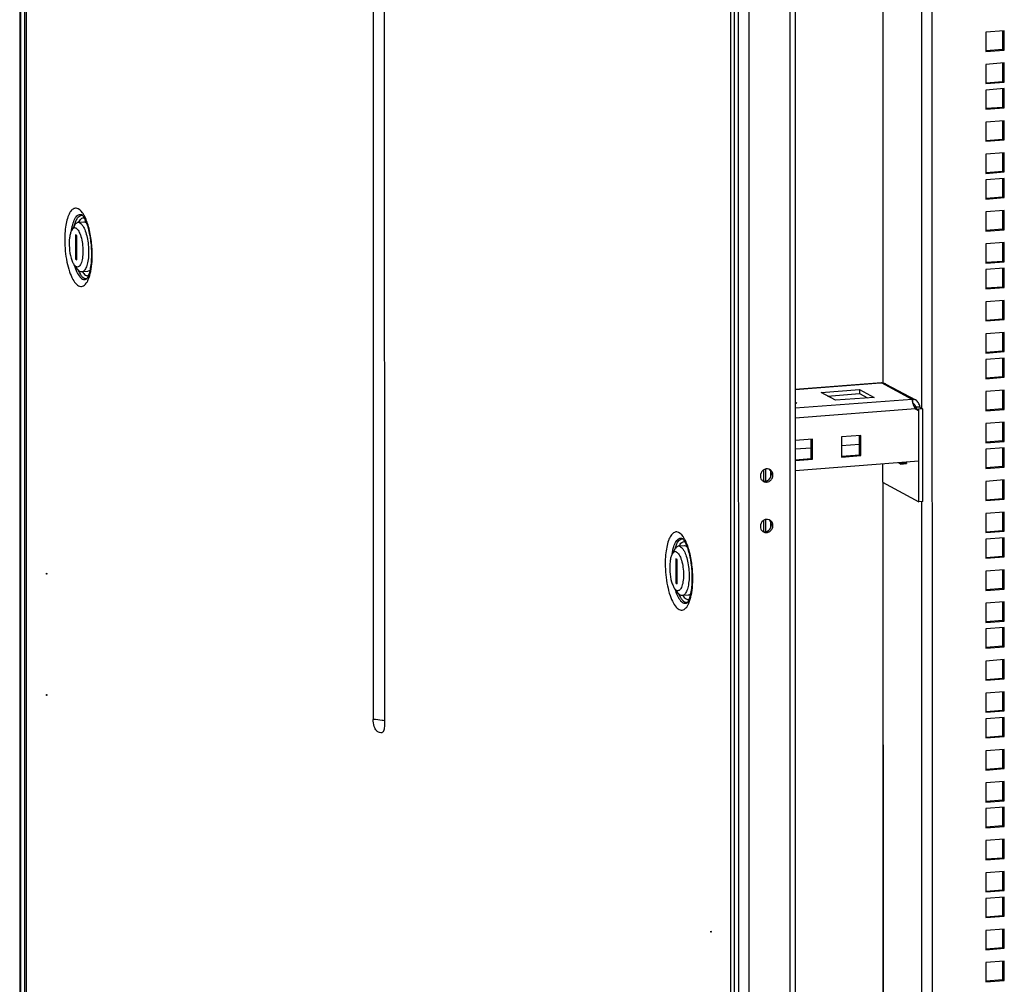
# Model space of a CAD drawing. Units: millimetres. Extents: x 0 to 841, y 0 to 594.
# Drawn here: x 378 to 425, y 96 to 143 of the extents above; entities that cross this region are included whole.
import ezdxf

# ---------------------------------------------------------------- set-up
doc = ezdxf.new("R2010")
doc.units = ezdxf.units.MM
doc.header["$LTSCALE"] = 46.255
doc.layers.get('0').update_dxf_attribs({"linetype": 'CONTINUOUS'})
for name, color, linetype in [('02___PRT_ALL_AXES', 7, 'CONTINUOUS'), ('ALL_FEATURES', 7, 'CONTINUOUS'), ('AXIS', 7, 'CONTINUOUS')]:
    doc.layers.add(name, color=color, linetype=linetype)

msp = doc.modelspace()

# ---------------------------------------------------------------- linework, layer by layer
at = {"color": 7, "linetype": 'Continuous'}
for p, q in [((377.97316, 223.63422), (377.98902, 52.83578)), ((378.00368, 52.81945), (377.98781, 223.61789)), ((412.15909, 34.41541), (412.14323, 205.21385)), ((421.92436, 39.97382), (421.9092, 203.12494)), ((419.50763, 198.34232), (419.51441, 125.39283)), ((419.53989, 125.39283), (419.53312, 198.34232)), ((421.40153, 124.13751), (421.39473, 197.41022)), ((394.79769, 168.82688), (394.80324, 109.0866)), ((395.34184, 168.53367), (395.34739, 108.79339)), ((380.31562, 133.01965), (380.18446, 132.7868)), ((380.77489, 133.18812), (380.49401, 133.16679)), ((380.36244, 132.56255), (380.36255, 131.38733)), ((380.43269, 132.52469), (380.36244, 132.56255)), ((380.4328, 131.34948), (380.43269, 132.52469)), ((380.36255, 131.38733), (380.43279, 131.39266)), ((380.36255, 131.38733), (380.4328, 131.34948)), ((380.47718, 130.89219), (380.31236, 131.10256)), ((380.95662, 130.79501), (380.67573, 130.77368)), ((425.40399, 126.59519), (424.51452, 126.52765)), ((424.51452, 126.52765), (424.51461, 125.59727)), ((425.33383, 125.70266), (425.33374, 126.59518)), ((425.40408, 125.66481), (425.40399, 126.59519)), ((424.51135, 125.64021), (425.33383, 125.70266)), ((424.51461, 125.59727), (425.40408, 125.66481)), ((425.40408, 125.66481), (425.33383, 125.70266)), ((415.26427, 125.07978), (419.40886, 125.39451)), ((419.4581, 125.38884), (415.26427, 125.07037)), ((419.40767, 125.39442), (419.45778, 125.3941)), ((420.93335, 124.59393), (419.4581, 125.38884)), ((419.66939, 125.33764), (421.10161, 124.56592)), ((416.52067, 124.92825), (418.39324, 125.07045)), ((417.22317, 124.54972), (416.52067, 124.92825)), ((416.83928, 124.75657), (418.39326, 124.87458)), ((419.09574, 124.69192), (417.22317, 124.54972)), ((418.39324, 125.07045), (418.39326, 124.87458)), ((418.39324, 125.07045), (419.09574, 124.69192)), ((418.39326, 124.87458), (418.77714, 124.66773)), ((425.40413, 125.04048), (424.51466, 124.97293)), ((424.51466, 124.97293), (424.51475, 124.04255)), ((425.33397, 124.14795), (425.33389, 125.04047)), ((425.40422, 124.11009), (425.40413, 125.04048)), ((415.26433, 124.45402), (415.35061, 124.40753)), ((415.35061, 124.40753), (415.26433, 124.40098)), ((420.93335, 124.59393), (415.26436, 124.16345)), ((420.95366, 124.58807), (420.94094, 124.55666)), ((420.95366, 124.58807), (420.95073, 124.47824)), ((420.95461, 124.59067), (420.9509, 124.48443)), ((420.9595, 124.59188), (420.95305, 124.46827)), ((421.1323, 124.21013), (421.02139, 124.26989)), ((421.31956, 124.22435), (421.1323, 124.21013)), ((424.51149, 124.08549), (425.33397, 124.14795)), ((425.40422, 124.11009), (425.33397, 124.14795)), ((421.10496, 124.12885), (415.2644, 123.68533)), ((424.51475, 124.04255), (425.40422, 124.11009)), ((425.40428, 123.48576), (424.51481, 123.41822)), ((424.51481, 123.41822), (424.5149, 122.48783)), ((425.33411, 122.59323), (425.33403, 123.48575)), ((425.40436, 122.55538), (425.40428, 123.48576)), ((418.45239, 122.85013), (417.51611, 122.77903)), ((417.51611, 122.77903), (417.5162, 121.79968)), ((418.38223, 121.90863), (418.38215, 122.84479)), ((418.45248, 121.87078), (418.45239, 122.85013)), ((416.11169, 122.67238), (415.2645, 122.60805)), ((416.04148, 122.23451), (415.26454, 122.17552)), ((416.04153, 121.73089), (416.04144, 122.66705)), ((416.11178, 121.69303), (416.11169, 122.67238)), ((418.38219, 122.41226), (417.51615, 122.34649)), ((424.51164, 122.53077), (425.33411, 122.59323)), ((424.5149, 122.48783), (425.40436, 122.55538)), ((425.40439, 122.24199), (424.51492, 122.17444)), ((425.40436, 122.55538), (425.33411, 122.59323)), ((425.33423, 121.34946), (425.33415, 122.24198)), ((425.40448, 121.3116), (425.40439, 122.24199)), ((417.5162, 121.84287), (418.38223, 121.90863)), ((417.5162, 121.79968), (418.45248, 121.87078)), ((418.45248, 121.87078), (418.38223, 121.90863)), ((424.51492, 122.17444), (424.51501, 121.24406)), ((415.26459, 121.67189), (416.04153, 121.73089)), ((415.26459, 121.6287), (416.11178, 121.69303)), ((421.26138, 121.5944), (415.26464, 121.13903)), ((416.11178, 121.69303), (416.04153, 121.73089)), ((420.28076, 121.51993), (420.39112, 121.46047)), ((420.39112, 121.46047), (420.39111, 121.52831)), ((420.39112, 121.46047), (420.672, 121.4818)), ((420.42857, 121.50248), (420.42856, 121.53116)), ((420.42857, 121.50248), (420.672, 121.52097)), ((420.672, 121.52097), (420.62536, 121.5461)), ((420.672, 121.52097), (420.672, 121.4818)), ((424.51175, 121.287), (425.33423, 121.34946)), ((424.51501, 121.24406), (425.40448, 121.3116)), ((425.40448, 121.3116), (425.33423, 121.34946)), ((413.72988, 121.17041), (413.72993, 120.63282)), ((413.82719, 121.21555), (413.82724, 120.62909)), ((414.09259, 120.84722), (414.09256, 121.08523)), ((414.1859, 120.93012), (414.11565, 120.96798)), ((419.50531, 120.58202), (421.26156, 119.6357)), ((419.51485, 120.58202), (419.52161, 47.8284)), ((419.5471, 47.8284), (419.54034, 120.58202)), ((425.40454, 120.68727), (424.51507, 120.61973)), ((424.51507, 120.61973), (424.51516, 119.68934)), ((425.33437, 119.79474), (425.33429, 120.68726)), ((425.40462, 119.75689), (425.40454, 120.68727)), ((421.44881, 119.64992), (421.26156, 119.6357)), ((421.40874, 46.57308), (421.40195, 119.64992)), ((424.51189, 119.73228), (425.33437, 119.79474)), ((424.51516, 119.68934), (425.40462, 119.75689)), ((425.40462, 119.75689), (425.33437, 119.79474)), ((425.40468, 119.13255), (424.51521, 119.06501)), ((424.51521, 119.06501), (424.5153, 118.13463)), ((425.33452, 118.24002), (425.33444, 119.13255)), ((425.40477, 118.20217), (425.40468, 119.13255)), ((413.73011, 118.72203), (413.73016, 118.18444)), ((413.82742, 118.76718), (413.82747, 118.18072)), ((414.09281, 118.39885), (414.09279, 118.63686)), ((414.18612, 118.48175), (414.11587, 118.5196)), ((424.51204, 118.17757), (425.33452, 118.24002)), ((424.5153, 118.13463), (425.40477, 118.20217)), ((425.40477, 118.20217), (425.33452, 118.24002)), ((409.89341, 117.49813), (409.61252, 117.4768)), ((425.4048, 117.88878), (424.51533, 117.82124)), ((424.51533, 117.82124), (424.51542, 116.89086)), ((425.33463, 116.99625), (425.33455, 117.88877)), ((425.40488, 116.9584), (425.4048, 117.88878)), ((409.43413, 117.32966), (409.30297, 117.09681)), ((424.51215, 116.9338), (425.33463, 116.99625)), ((425.40488, 116.9584), (425.33463, 116.99625)), ((409.48095, 116.87256), (409.48106, 115.69734)), ((409.5512, 116.83471), (409.48095, 116.87256)), ((409.55131, 115.65949), (409.5512, 116.83471)), ((424.51542, 116.89086), (425.40488, 116.9584)), ((425.40494, 116.33406), (424.51547, 116.26652)), ((424.51547, 116.26652), (424.51556, 115.33614)), ((425.33478, 115.44154), (425.3347, 116.33406)), ((425.40503, 115.40368), (425.40494, 116.33406)), ((409.48106, 115.69734), (409.5513, 115.70267)), ((409.48106, 115.69734), (409.55131, 115.65949)), ((409.59569, 115.2022), (409.43087, 115.41257)), ((410.07513, 115.10502), (409.79425, 115.08369)), ((424.5123, 115.37908), (425.33478, 115.44154)), ((424.51556, 115.33614), (425.40503, 115.40368)), ((425.40503, 115.40368), (425.33478, 115.44154)), ((425.40509, 114.77935), (424.51562, 114.7118)), ((424.51562, 114.7118), (424.5157, 113.78142)), ((425.33492, 113.88682), (425.33484, 114.77934)), ((425.40517, 113.84897), (425.40509, 114.77935)), ((424.51244, 113.82436), (425.33492, 113.88682)), ((424.5157, 113.78142), (425.40517, 113.84897)), ((425.40517, 113.84897), (425.33492, 113.88682)), ((425.4052, 113.53557), (424.51573, 113.46803)), ((424.51573, 113.46803), (424.51582, 112.53765)), ((425.33504, 112.64305), (425.33496, 113.53557)), ((425.40529, 112.60519), (425.4052, 113.53557)), ((424.51256, 112.58059), (425.33504, 112.64305)), ((424.51582, 112.53765), (425.40529, 112.60519)), ((425.40529, 112.60519), (425.33504, 112.64305)), ((425.40535, 111.98086), (424.51588, 111.91331)), ((424.51588, 111.91331), (424.51596, 110.98293)), ((425.33518, 111.08833), (425.3351, 111.98085)), ((425.40543, 111.05048), (425.40535, 111.98086)), ((424.5127, 111.02587), (425.33518, 111.08833)), ((424.51596, 110.98293), (425.40543, 111.05048)), ((425.40543, 111.05048), (425.33518, 111.08833)), ((425.40549, 110.42614), (424.51602, 110.3586)), ((424.51602, 110.3586), (424.51611, 109.42822)), ((425.33533, 109.53361), (425.33524, 110.42614)), ((425.40558, 109.49576), (425.40549, 110.42614)), ((424.51285, 109.47116), (425.33533, 109.53361)), ((424.51611, 109.42822), (425.40558, 109.49576)), ((425.40558, 109.49576), (425.33533, 109.53361)), ((425.40561, 109.18237), (424.51614, 109.11483)), ((424.51614, 109.11483), (424.51622, 108.18444)), ((425.33544, 108.28984), (425.33536, 109.18236)), ((425.40569, 108.25199), (425.40561, 109.18237)), ((424.51296, 108.22738), (425.33544, 108.28984)), ((424.51622, 108.18444), (425.40569, 108.25199)), ((425.40569, 108.25199), (425.33544, 108.28984)), ((425.40575, 107.62765), (424.51628, 107.56011)), ((424.51628, 107.56011), (424.51637, 106.62973)), ((425.33559, 106.73512), (425.3355, 107.62765)), ((425.40584, 106.69727), (425.40575, 107.62765)), ((424.51311, 106.67267), (425.33559, 106.73512)), ((424.51637, 106.62973), (425.40584, 106.69727)), ((425.40584, 106.69727), (425.33559, 106.73512)), ((425.40589, 106.07294), (424.51643, 106.00539)), ((424.51643, 106.00539), (424.51651, 105.07501)), ((425.33573, 105.18041), (425.33565, 106.07293)), ((425.40598, 105.14255), (425.40589, 106.07294)), ((424.51325, 105.11795), (425.33573, 105.18041)), ((424.51651, 105.07501), (425.40598, 105.14255)), ((425.40598, 105.14255), (425.33573, 105.18041)), ((425.40601, 104.82916), (424.51654, 104.76162)), ((424.51654, 104.76162), (424.51663, 103.83124)), ((425.33585, 103.93663), (425.33576, 104.82916)), ((425.4061, 103.89878), (425.40601, 104.82916)), ((424.51337, 103.87418), (425.33585, 103.93663)), ((424.51663, 103.83124), (425.4061, 103.89878)), ((425.4061, 103.89878), (425.33585, 103.93663)), ((425.40615, 103.27445), (424.51669, 103.2069)), ((424.51669, 103.2069), (424.51677, 102.27652)), ((425.33599, 102.38192), (425.33591, 103.27444)), ((425.40624, 102.34407), (425.40615, 103.27445)), ((424.51351, 102.31946), (425.33599, 102.38192)), ((424.51677, 102.27652), (425.40624, 102.34407)), ((425.40624, 102.34407), (425.33599, 102.38192)), ((425.4063, 101.71973), (424.51683, 101.65219)), ((425.33614, 100.8272), (425.33605, 101.71972)), ((425.40639, 100.78935), (425.4063, 101.71973)), ((424.51683, 101.65219), (424.51692, 100.72181)), ((424.51366, 100.76475), (425.33614, 100.8272)), ((424.51692, 100.72181), (425.40639, 100.78935)), ((425.40639, 100.78935), (425.33614, 100.8272)), ((425.40641, 100.47596), (424.51695, 100.40841)), ((424.51695, 100.40841), (424.51703, 99.47803)), ((425.33625, 99.58343), (425.33617, 100.47595)), ((425.4065, 99.54558), (425.40641, 100.47596)), ((424.51377, 99.52097), (425.33625, 99.58343)), ((424.51703, 99.47803), (425.4065, 99.54558)), ((425.4065, 99.54558), (425.33625, 99.58343)), ((425.40656, 98.92124), (424.51709, 98.8537)), ((424.51709, 98.8537), (424.51718, 97.92332)), ((425.3364, 98.02871), (425.33631, 98.92123)), ((425.40665, 97.99086), (425.40656, 98.92124)), ((424.51392, 97.96626), (425.3364, 98.02871)), ((424.51718, 97.92332), (425.40665, 97.99086)), ((425.40665, 97.99086), (425.3364, 98.02871)), ((425.4067, 97.36652), (424.51724, 97.29898)), ((424.51724, 97.29898), (424.51732, 96.3686)), ((425.33654, 96.474), (425.33646, 97.36652)), ((425.40679, 96.43614), (425.4067, 97.36652)), ((424.51406, 96.41154), (425.33654, 96.474)), ((425.40679, 96.43614), (425.33654, 96.474)), ((424.51732, 96.3686), (425.40679, 96.43614))]:
    msp.add_line(p, q, dxfattribs=at)
for centre, radius, start, end in [((419.26479, 125.38001), 0.1935, 3.919618, 4.175823), ((419.2349, 125.37796), 0.22346, 3.753687, 3.92176), ((419.55476, 125.26977), 0.15337, 127.086478, 129.069508), ((419.55022, 125.27575), 0.14585, 126.057346, 127.078322), ((419.38425, 124.51218), 0.88512, 84.430733, 84.806624), ((419.38727, 124.54334), 0.85381, 84.233465, 84.429569), ((420.81045, 123.72145), 0.8811, 80.583121, 81.9822), ((420.88233, 124.37895), 0.22095, 71.166122, 76.651725), ((420.98805, 124.46626), 0.12882, 102.803825, 105.045607), ((421.37373, 124.36099), 0.35514, 216.700531, 220.817862), ((413.90582, 120.95188), 0.27401, 61.693015, 69.923274), ((413.83386, 120.98768), 0.27667, 45.68467, 53.103445), ((413.8575, 120.86219), 0.27411, 233.117664, 241.675842), ((413.78773, 120.90171), 0.27582, 249.928472, 255.216451), ((413.90605, 118.50351), 0.27401, 61.693015, 69.923274), ((413.83409, 118.53931), 0.27667, 45.68467, 53.103445), ((413.85773, 118.41382), 0.27411, 233.117664, 241.675842), ((413.78796, 118.45334), 0.27582, 249.928472, 255.216451)]:
    msp.add_arc(centre, radius, start, end, dxfattribs=at)
for points, knots in [([(380.18445, 132.78678), (380.1573, 132.73858), (380.11409, 132.61995), (380.06062, 132.33389), (380.05818, 131.93024), (380.12155, 131.53158), (380.21759, 131.25687), (380.27822, 131.14613), (380.31234, 131.10258)], [0, 0, 0, 0, 0.09522648, 0.21493126, 0.50000009, 0.78506896, 0.90477376, 1, 1, 1, 1]), ([(380.39753, 132.88639), (380.37993, 132.89588), (380.34135, 132.9088), (380.27934, 132.8953), (380.22546, 132.85128), (380.19776, 132.81041), (380.18445, 132.78678)], [0, 0, 0, 0, 0.22742925, 0.4431935, 0.69147507, 1, 1, 1, 1]), ([(380.49401, 133.16679), (380.47749, 133.16553), (380.44312, 133.15653), (380.3959, 133.12576), (380.35227, 133.07907), (380.32757, 133.04087), (380.31562, 133.01965)], [0, 0, 0, 0, 0.20700388, 0.4340504, 0.69568265, 1, 1, 1, 1]), ([(380.39753, 132.88639), (380.42216, 132.87312), (380.47095, 132.83011), (380.53187, 132.7415), (380.58812, 132.62417), (380.65696, 132.42527), (380.71463, 132.1395), (380.73912, 131.78552), (380.72117, 131.49756), (380.67969, 131.29598), (380.63983, 131.177), (380.59093, 131.08638), (380.53299, 131.02529), (380.46237, 131.00121), (380.41746, 131.01498), (380.3977, 131.02563)], [0, 0, 0, 0, 0.03953368, 0.08989958, 0.15137998, 0.22281274, 0.38694316, 0.56152764, 0.72324755, 0.79272846, 0.85192975, 0.89992669, 0.937437, 0.96828048, 1, 1, 1, 1]), ([(380.58476, 133.14545), (380.57737, 133.14943), (380.54906, 133.16275), (380.51686, 133.16852), (380.49401, 133.16679)], [0, 0, 0, 0, 0.26806856, 1, 1, 1, 1]), ([(380.58476, 133.14545), (380.61872, 133.12715), (380.68571, 133.06588), (380.73408, 132.9913), (380.75836, 132.94763)], [0, 0, 0, 0, 0.43564457, 1, 1, 1, 1]), ([(380.75836, 132.94763), (380.80403, 132.86548), (380.88099, 132.67152), (380.95869, 132.34979), (381.00357, 131.99236), (381.0111, 131.63321), (380.98515, 131.34877), (380.94282, 131.14771), (380.90399, 131.02318), (380.85763, 130.92097), (380.80441, 130.84306), (380.74432, 130.79077), (380.69763, 130.77534), (380.67573, 130.77368)], [0, 0, 0, 0, 0.12138755, 0.26749499, 0.42672239, 0.58558752, 0.73065725, 0.79436254, 0.85063225, 0.89879501, 0.93880121, 0.97164179, 1, 1, 1, 1]), ([(380.86565, 133.16678), (380.85826, 133.17076), (380.82994, 133.18408), (380.79774, 133.18985), (380.77489, 133.18811)], [0, 0, 0, 0, 0.2680694, 1, 1, 1, 1]), ([(380.86565, 133.16678), (380.87021, 133.16432), (380.88923, 133.15319), (380.90672, 133.13958), (380.91926, 133.12834)], [0, 0, 0, 0, 0.23539273, 1, 1, 1, 1]), ([(380.31234, 131.10258), (380.31903, 131.09404), (380.34374, 131.06469), (380.37341, 131.03872), (380.3977, 131.02563)], [0, 0, 0, 0, 0.282091, 1, 1, 1, 1]), ([(380.47718, 130.89219), (380.48562, 130.88141), (380.51684, 130.84434), (380.5543, 130.81155), (380.58498, 130.79501)], [0, 0, 0, 0, 0.2820845, 1, 1, 1, 1]), ([(381.09015, 130.8757), (381.07183, 130.85346), (381.03298, 130.81566), (380.98084, 130.79685), (380.95663, 130.79501)], [0, 0, 0, 0, 0.54266946, 1, 1, 1, 1]), ([(380.67573, 130.77368), (380.66827, 130.77311), (380.63683, 130.77319), (380.60597, 130.7837), (380.58498, 130.79501)], [0, 0, 0, 0, 0.2388881, 1, 1, 1, 1]), ([(420.94094, 124.55666), (420.94039, 124.55143), (420.93985, 124.5256), (420.94487, 124.50006), (420.94942, 124.48007)], [0, 0, 0, 0, 0.20412221, 1, 1, 1, 1]), ([(421.10092, 124.56628), (421.08873, 124.57285), (421.04466, 124.59263), (420.99324, 124.59956), (420.9595, 124.59188)], [0, 0, 0, 0, 0.28583966, 1, 1, 1, 1]), ([(420.97139, 124.40108), (420.9782, 124.37971), (421.00862, 124.29208), (421.04678, 124.20524), (421.08899, 124.14874)], [0, 0, 0, 0, 0.24133682, 1, 1, 1, 1]), ([(421.1323, 124.21013), (421.12533, 124.22532), (421.09625, 124.29188), (421.05632, 124.36318), (421.00619, 124.39014)], [0, 0, 0, 0, 0.22694725, 1, 1, 1, 1]), ([(421.31956, 124.22435), (421.30148, 124.29336), (421.25857, 124.42614), (421.1598, 124.53457), (421.10092, 124.56628)], [0, 0, 0, 0, 0.51616801, 1, 1, 1, 1]), ([(413.99989, 121.20925), (413.95381, 121.22608), (413.84847, 121.23394), (413.65799, 121.14862), (413.5773, 120.98635), (413.57731, 120.88391)], [0, 0, 0, 0, 0.24219776, 0.49422318, 1, 1, 1, 1]), ([(413.57731, 120.88391), (413.57732, 120.83731), (413.59691, 120.74432), (413.65703, 120.66993), (413.69299, 120.64294)], [0, 0, 0, 0, 0.50897325, 1, 1, 1, 1]), ([(413.71735, 120.63502), (413.80783, 120.61114), (414.0264, 120.66787), (414.11565, 120.86964), (414.11565, 120.96798)], [0, 0, 0, 0, 0.48760587, 1, 1, 1, 1]), ([(413.72745, 120.6209), (413.77317, 120.59627), (413.88359, 120.57348), (414.04242, 120.63197), (414.15689, 120.76061), (414.1859, 120.87416), (414.1859, 120.93012)], [0, 0, 0, 0, 0.238347, 0.48620582, 0.74316321, 1, 1, 1, 1]), ([(414.11565, 120.96798), (414.11564, 120.98854), (414.10859, 121.06785), (414.06931, 121.14448), (414.02715, 121.18564)], [0, 0, 0, 0, 0.25871028, 1, 1, 1, 1]), ([(414.1859, 120.93012), (414.18589, 120.98351), (414.15999, 121.0906), (414.08098, 121.16876), (414.03576, 121.19313)], [0, 0, 0, 0, 0.50962701, 1, 1, 1, 1]), ([(414.00011, 118.76087), (413.95404, 118.77771), (413.8487, 118.78557), (413.65821, 118.70025), (413.57753, 118.53798), (413.57754, 118.43554)], [0, 0, 0, 0, 0.24219776, 0.49422318, 1, 1, 1, 1]), ([(413.57754, 118.43554), (413.57754, 118.38894), (413.59714, 118.29595), (413.65726, 118.22156), (413.69322, 118.19457)], [0, 0, 0, 0, 0.50897325, 1, 1, 1, 1]), ([(413.71758, 118.18665), (413.80806, 118.16277), (414.02663, 118.2195), (414.11588, 118.42127), (414.11587, 118.5196)], [0, 0, 0, 0, 0.48760587, 1, 1, 1, 1]), ([(413.72768, 118.17253), (413.7734, 118.1479), (413.88382, 118.12511), (414.04264, 118.1836), (414.15711, 118.31224), (414.18613, 118.42579), (414.18612, 118.48175)], [0, 0, 0, 0, 0.238347, 0.48620582, 0.74316321, 1, 1, 1, 1]), ([(414.11587, 118.5196), (414.11587, 118.54017), (414.10882, 118.61948), (414.06954, 118.69611), (414.02737, 118.73727)], [0, 0, 0, 0, 0.25871028, 1, 1, 1, 1]), ([(414.18612, 118.48175), (414.18612, 118.53514), (414.16022, 118.64223), (414.08121, 118.72039), (414.03599, 118.74476)], [0, 0, 0, 0, 0.50962701, 1, 1, 1, 1]), ([(409.61252, 117.4768), (409.596, 117.47554), (409.56163, 117.46654), (409.51441, 117.43577), (409.47078, 117.38908), (409.44609, 117.35088), (409.43413, 117.32966)], [0, 0, 0, 0, 0.20700388, 0.4340504, 0.69568265, 1, 1, 1, 1]), ([(409.70327, 117.45546), (409.69589, 117.45944), (409.66757, 117.47277), (409.63537, 117.47853), (409.61252, 117.4768)], [0, 0, 0, 0, 0.26806856, 1, 1, 1, 1]), ([(409.70327, 117.45546), (409.73723, 117.43716), (409.80422, 117.37589), (409.85259, 117.30131), (409.87687, 117.25764)], [0, 0, 0, 0, 0.43564457, 1, 1, 1, 1]), ([(409.98416, 117.47679), (409.97677, 117.48077), (409.94845, 117.4941), (409.91625, 117.49986), (409.8934, 117.49813)], [0, 0, 0, 0, 0.2680694, 1, 1, 1, 1]), ([(409.98416, 117.47679), (409.98872, 117.47433), (410.00774, 117.4632), (410.02524, 117.44959), (410.03777, 117.43836)], [0, 0, 0, 0, 0.23539273, 1, 1, 1, 1]), ([(409.30296, 117.09679), (409.27581, 117.04859), (409.2326, 116.92996), (409.17913, 116.6439), (409.17669, 116.24025), (409.24006, 115.8416), (409.3361, 115.56689), (409.39673, 115.45614), (409.43085, 115.41259)], [0, 0, 0, 0, 0.09522648, 0.21493126, 0.50000009, 0.78506896, 0.90477376, 1, 1, 1, 1]), ([(409.51604, 117.1964), (409.49844, 117.20589), (409.45987, 117.21881), (409.39785, 117.20531), (409.34397, 117.16129), (409.31627, 117.12043), (409.30296, 117.09679)], [0, 0, 0, 0, 0.22742925, 0.4431935, 0.69147507, 1, 1, 1, 1]), ([(409.51604, 117.1964), (409.54067, 117.18314), (409.58946, 117.14012), (409.65038, 117.05151), (409.70663, 116.93418), (409.77548, 116.73528), (409.83314, 116.44951), (409.85763, 116.09553), (409.83968, 115.80757), (409.7982, 115.60599), (409.75834, 115.48701), (409.70944, 115.39639), (409.6515, 115.3353), (409.58088, 115.31123), (409.53597, 115.325), (409.51621, 115.33564)], [0, 0, 0, 0, 0.03953368, 0.08989958, 0.15137998, 0.22281274, 0.38694316, 0.56152764, 0.72324755, 0.79272846, 0.85192975, 0.89992669, 0.937437, 0.96828048, 1, 1, 1, 1]), ([(409.87687, 117.25764), (409.92254, 117.17549), (409.9995, 116.98153), (410.0772, 116.6598), (410.12208, 116.30237), (410.12962, 115.94322), (410.10366, 115.65878), (410.06133, 115.45772), (410.0225, 115.33319), (409.97614, 115.23098), (409.92292, 115.15307), (409.86283, 115.10079), (409.81614, 115.08535), (409.79425, 115.08369)], [0, 0, 0, 0, 0.12138755, 0.26749499, 0.42672239, 0.58558752, 0.73065725, 0.79436254, 0.85063225, 0.89879501, 0.93880121, 0.97164179, 1, 1, 1, 1]), ([(409.43085, 115.41259), (409.43754, 115.40405), (409.46226, 115.3747), (409.49192, 115.34873), (409.51621, 115.33564)], [0, 0, 0, 0, 0.282091, 1, 1, 1, 1]), ([(409.59569, 115.2022), (409.60413, 115.19142), (409.63535, 115.15435), (409.67281, 115.12156), (409.70349, 115.10502)], [0, 0, 0, 0, 0.2820845, 1, 1, 1, 1]), ([(409.79425, 115.08369), (409.78678, 115.08312), (409.75534, 115.0832), (409.72448, 115.09371), (409.70349, 115.10502)], [0, 0, 0, 0, 0.2388881, 1, 1, 1, 1]), ([(410.20866, 115.18571), (410.19034, 115.16347), (410.15149, 115.12567), (410.09935, 115.10686), (410.07514, 115.10502)], [0, 0, 0, 0, 0.54266946, 1, 1, 1, 1]), ([(395.2362, 108.4385), (395.19912, 108.41699), (395.09074, 108.44062), (394.94808, 108.53906), (394.82773, 108.77045), (394.80325, 108.96863), (394.80324, 109.0866)], [0, 0, 0, 0, 0.14660226, 0.32576586, 0.59651205, 1, 1, 1, 1]), ([(395.34797, 109.00836), (395.31256, 109.01897), (395.13364, 109.06155), (394.94974, 109.07878), (394.80324, 109.0866)], [0, 0, 0, 0, 0.20128038, 1, 1, 1, 1]), ([(395.34739, 108.79339), (395.3474, 108.71345), (395.33817, 108.58863), (395.27696, 108.46215), (395.2362, 108.4385)], [0, 0, 0, 0, 0.62911322, 1, 1, 1, 1])]:
    msp.add_open_spline(points, degree=3, knots=knots, dxfattribs=at)
for points in [[(419.47306, 125.39283), (419.54081, 125.38599), (419.60975, 125.36976), (419.66971, 125.33746)], [(420.94942, 124.48007), (420.95548, 124.45342), (420.96311, 124.42713), (420.97139, 124.40108)], [(421.00619, 124.39014), (420.99561, 124.39583), (420.98376, 124.40022), (420.97176, 124.40081)]]:
    msp.add_open_spline(points, degree=3, dxfattribs=at)
at = {"layer": '02___PRT_ALL_AXES', "color": 7, "linetype": 'Continuous'}
for p, q in [((380.18176, 132.78383), (380.18233, 132.78798)), ((380.30938, 131.1046), (380.31047, 131.10096)), ((409.30027, 117.09384), (409.30084, 117.09799)), ((378.96192, 116.15346), (378.97867, 116.15473)), ((409.42789, 115.41461), (409.42898, 115.41097)), ((378.96247, 110.27737), (378.97922, 110.27864)), ((411.17142, 98.79795), (411.18817, 98.79922))]:
    msp.add_line(p, q, dxfattribs=at)
for centre, radius, start, end in [((380.68117, 133.34183), 0.18282, 91.321683, 93.080186), ((380.68116, 133.33816), 0.18648, 83.978805, 91.293798), ((379.81831, 132.99885), 1.09749, 34.689702, 35.28409), ((379.72256, 132.93351), 1.21341, 31.925221, 34.653657), ((376.07972, 131.62815), 5.08, 0.022508, 8.04031), ((375.74043, 131.60239), 5.4416, 0.294221, 7.803128), ((377.10256, 131.59971), 4.05642, 355.590981, 356.13396), ((376.71136, 131.62396), 4.44837, 356.162088, 0.079734), ((376.64982, 131.58327), 4.53175, 356.147711, 356.734123), ((376.27281, 131.60203), 4.90922, 356.766256, 0.038149), ((375.97809, 131.6048), 5.20393, 0.005518, 0.281123), ((380.88686, 130.63149), 0.18542, 273.136945, 284.642921), ((379.95848, 130.84948), 1.12419, 333.380211, 334.834378), ((379.85183, 130.89941), 1.24195, 334.84203, 336.712372), ((408.93682, 117.30886), 1.09749, 34.689702, 35.28409), ((408.84107, 117.24352), 1.21341, 31.925221, 34.653657), ((409.79968, 117.65184), 0.18282, 91.321683, 93.080186), ((409.79967, 117.64818), 0.18648, 83.978805, 91.293798), ((405.19823, 115.93816), 5.08, 0.022508, 8.04031), ((404.85894, 115.9124), 5.4416, 0.294221, 7.803128), ((406.22108, 115.90972), 4.05642, 355.590981, 356.13396), ((405.82987, 115.93397), 4.44837, 356.162088, 0.079734), ((405.76833, 115.89328), 4.53175, 356.147711, 356.734123), ((405.39132, 115.91204), 4.90922, 356.766256, 0.038149), ((405.0966, 115.91481), 5.20393, 0.005518, 0.281123), ((410.00538, 114.9415), 0.18542, 273.136945, 284.642921), ((409.077, 115.15949), 1.12419, 333.380211, 334.834378), ((408.97034, 115.20942), 1.24195, 334.84203, 336.712372)]:
    msp.add_arc(centre, radius, start, end, dxfattribs=at)
for points, knots in [([(380.71419, 133.63279), (380.64037, 133.7371), (380.48691, 133.90063), (380.23211, 133.8263), (380.09855, 133.66337), (379.98989, 133.42445), (379.90864, 133.10914), (379.85801, 132.73424), (379.84727, 132.46538), (379.84728, 132.3245)], [0, 0, 0, 0, 0.18001238, 0.25288029, 0.34498177, 0.46775446, 0.62157214, 0.80154739, 1, 1, 1, 1]), ([(380.18233, 132.78798), (380.19919, 132.90896), (380.24244, 133.12258), (380.34605, 133.38509), (380.47741, 133.53459), (380.59821, 133.56397), (380.65317, 133.55168), (380.6787, 133.54128)], [0, 0, 0, 0, 0.36275784, 0.64255705, 0.83821887, 0.91814339, 1, 1, 1, 1]), ([(380.32466, 133.03487), (380.3423, 133.10393), (380.38233, 133.22837), (380.47173, 133.41277), (380.59191, 133.52011), (380.67134, 133.52439)], [0, 0, 0, 0, 0.34146737, 0.6188957, 1, 1, 1, 1]), ([(380.52378, 133.17079), (380.55444, 133.23619), (380.61565, 133.34904), (380.74541, 133.4005), (380.79611, 133.39326)], [0, 0, 0, 0, 0.58513643, 1, 1, 1, 1]), ([(380.68779, 133.53395), (380.68436, 133.53678), (380.67242, 133.5437), (380.67817, 133.5415), (380.6787, 133.54128)], [0, 0, 0, 0, 0.88536369, 1, 1, 1, 1]), ([(380.89839, 133.18185), (380.86511, 133.26422), (380.80577, 133.38792), (380.72531, 133.50297), (380.68779, 133.53395)], [0, 0, 0, 0, 0.64610448, 1, 1, 1, 1]), ([(381.13165, 132.34119), (381.099, 132.57955), (381.01205, 133.0038), (380.85394, 133.41248), (380.75243, 133.57517)], [0, 0, 0, 0, 0.55645593, 1, 1, 1, 1]), ([(381.10979, 132.33869), (381.09862, 132.41778), (381.05089, 132.70377), (380.97716, 132.98692), (380.89839, 133.18185)], [0, 0, 0, 0, 0.27530386, 1, 1, 1, 1]), ([(379.84728, 132.3245), (379.8473, 132.14282), (379.86587, 131.78254), (379.94338, 131.26516), (380.06328, 130.80338), (380.21872, 130.43292), (380.39059, 130.17473), (380.57936, 130.05883), (380.72018, 130.0763), (380.81309, 130.13225), (380.89638, 130.2249), (380.94171, 130.30228), (380.96351, 130.34577)], [0, 0, 0, 0, 0.18429221, 0.36524359, 0.52985918, 0.6671778, 0.77055531, 0.84291236, 0.87479391, 0.9095204, 0.95065584, 1, 1, 1, 1]), ([(380.31047, 131.10096), (380.34534, 130.98414), (380.42018, 130.77985), (380.56197, 130.53626), (380.71385, 130.40816), (380.83743, 130.39663), (380.88992, 130.41666), (380.91358, 130.4306)], [0, 0, 0, 0, 0.36258902, 0.64247571, 0.83838779, 0.91832142, 1, 1, 1, 1]), ([(380.48889, 130.87737), (380.51626, 130.81305), (380.57345, 130.69804), (380.68798, 130.5313), (380.81819, 130.4421), (380.89701, 130.44635)], [0, 0, 0, 0, 0.33947425, 0.61665204, 1, 1, 1, 1]), ([(380.91336, 130.43053), (380.93476, 130.44894), (380.98447, 130.53203), (381.05383, 130.7056), (381.11396, 130.97198), (381.13835, 131.176), (381.14698, 131.28787)], [0, 0, 0, 0, 0.09418272, 0.31485767, 0.62571766, 1, 1, 1, 1]), ([(380.9926, 130.4084), (381.04547, 130.53114), (381.1246, 130.82012), (381.16034, 131.11567), (381.17133, 131.27881)], [0, 0, 0, 0, 0.44974632, 1, 1, 1, 1]), ([(380.70577, 130.7742), (380.74595, 130.71419), (380.8235, 130.61189), (380.95954, 130.58061), (381.00856, 130.59541)], [0, 0, 0, 0, 0.58513471, 1, 1, 1, 1]), ([(409.8327, 117.94281), (409.75888, 118.04712), (409.60542, 118.21064), (409.35062, 118.13632), (409.21706, 117.97338), (409.1084, 117.73447), (409.02715, 117.41916), (408.97652, 117.04425), (408.96578, 116.77539), (408.96579, 116.63451)], [0, 0, 0, 0, 0.18001238, 0.25288029, 0.34498177, 0.46775446, 0.62157214, 0.80154739, 1, 1, 1, 1]), ([(409.30084, 117.09799), (409.31771, 117.21898), (409.36095, 117.43259), (409.46456, 117.6951), (409.59592, 117.8446), (409.71672, 117.87398), (409.77168, 117.86169), (409.79721, 117.85129)], [0, 0, 0, 0, 0.36275784, 0.64255705, 0.83821887, 0.91814339, 1, 1, 1, 1]), ([(409.44317, 117.34488), (409.46081, 117.41395), (409.50084, 117.53839), (409.59024, 117.72278), (409.71042, 117.83012), (409.78985, 117.8344)], [0, 0, 0, 0, 0.34146737, 0.6188957, 1, 1, 1, 1]), ([(409.64229, 117.48081), (409.67295, 117.5462), (409.73416, 117.65905), (409.86392, 117.71051), (409.91462, 117.70327)], [0, 0, 0, 0, 0.58513643, 1, 1, 1, 1]), ([(409.8063, 117.84396), (409.80288, 117.84679), (409.79093, 117.85372), (409.79668, 117.85151), (409.79721, 117.85129)], [0, 0, 0, 0, 0.88536369, 1, 1, 1, 1]), ([(410.0169, 117.49186), (409.98362, 117.57423), (409.92428, 117.69794), (409.84383, 117.81298), (409.8063, 117.84396)], [0, 0, 0, 0, 0.64610448, 1, 1, 1, 1]), ([(410.25016, 116.6512), (410.21751, 116.88956), (410.13056, 117.31381), (409.97245, 117.72249), (409.87094, 117.88518)], [0, 0, 0, 0, 0.55645593, 1, 1, 1, 1]), ([(410.2283, 116.6487), (410.21714, 116.72779), (410.1694, 117.01378), (410.09567, 117.29693), (410.0169, 117.49186)], [0, 0, 0, 0, 0.27530386, 1, 1, 1, 1]), ([(408.96579, 116.63451), (408.96581, 116.45284), (408.98438, 116.09255), (409.06189, 115.57517), (409.18179, 115.11339), (409.33723, 114.74294), (409.5091, 114.48474), (409.69787, 114.36884), (409.83869, 114.38631), (409.9316, 114.44226), (410.01489, 114.53491), (410.06022, 114.61229), (410.08202, 114.65578)], [0, 0, 0, 0, 0.18429221, 0.36524359, 0.52985918, 0.6671778, 0.77055531, 0.84291236, 0.87479391, 0.9095204, 0.95065584, 1, 1, 1, 1]), ([(378.97261, 116.12373), (378.97116, 116.12359), (378.96154, 116.1317), (378.96192, 116.14396), (378.96192, 116.15346)], [0, 0, 0, 0, 0.13249646, 1, 1, 1, 1]), ([(378.9688, 116.17373), (378.96993, 116.17384), (378.97785, 116.1688), (378.97808, 116.15897), (378.97898, 116.15176)], [0, 0, 0, 0, 0.13527626, 1, 1, 1, 1]), ([(378.97902, 116.13671), (378.97861, 116.13354), (378.97793, 116.12882), (378.97441, 116.12389), (378.97261, 116.12373)], [0, 0, 0, 0, 0.638277, 1, 1, 1, 1]), ([(378.97898, 116.15176), (378.97914, 116.15045), (378.97939, 116.14787), (378.97948, 116.14527), (378.97948, 116.144)], [0, 0, 0, 0, 0.50762439, 1, 1, 1, 1]), ([(378.97948, 116.144), (378.97948, 116.14276), (378.97941, 116.14032), (378.97918, 116.13789), (378.97902, 116.13671)], [0, 0, 0, 0, 0.5100704, 1, 1, 1, 1]), ([(410.03187, 114.74054), (410.05327, 114.75895), (410.10298, 114.84204), (410.17234, 115.01561), (410.23247, 115.28199), (410.25686, 115.48601), (410.26549, 115.59788)], [0, 0, 0, 0, 0.09418272, 0.31485767, 0.62571766, 1, 1, 1, 1]), ([(410.11111, 114.71842), (410.16399, 114.84115), (410.24311, 115.13013), (410.27885, 115.42568), (410.28984, 115.58882)], [0, 0, 0, 0, 0.44974632, 1, 1, 1, 1]), ([(409.42898, 115.41097), (409.46385, 115.29416), (409.53869, 115.08986), (409.68048, 114.84627), (409.83236, 114.71818), (409.95594, 114.70664), (410.00843, 114.72667), (410.03209, 114.74062)], [0, 0, 0, 0, 0.36258902, 0.64247571, 0.83838779, 0.91832142, 1, 1, 1, 1]), ([(409.6074, 115.18738), (409.63477, 115.12306), (409.69196, 115.00806), (409.80649, 114.84131), (409.9367, 114.75212), (410.01552, 114.75636)], [0, 0, 0, 0, 0.33947425, 0.61665204, 1, 1, 1, 1]), ([(409.82428, 115.08422), (409.86446, 115.0242), (409.94201, 114.9219), (410.07805, 114.89062), (410.12707, 114.90542)], [0, 0, 0, 0, 0.58513471, 1, 1, 1, 1]), ([(378.96935, 110.29764), (378.97048, 110.29775), (378.9784, 110.29271), (378.97862, 110.28287), (378.97952, 110.27566)], [0, 0, 0, 0, 0.13527626, 1, 1, 1, 1]), ([(378.97315, 110.24763), (378.97171, 110.2475), (378.96209, 110.25561), (378.96247, 110.26787), (378.96247, 110.27737)], [0, 0, 0, 0, 0.13249646, 1, 1, 1, 1]), ([(378.97957, 110.26062), (378.97916, 110.25745), (378.97847, 110.25273), (378.97496, 110.2478), (378.97315, 110.24763)], [0, 0, 0, 0, 0.638277, 1, 1, 1, 1]), ([(378.97952, 110.27566), (378.97968, 110.27436), (378.97994, 110.27177), (378.98003, 110.26918), (378.98003, 110.2679)], [0, 0, 0, 0, 0.50762439, 1, 1, 1, 1]), ([(378.98003, 110.2679), (378.98003, 110.26666), (378.97995, 110.26423), (378.97972, 110.2618), (378.97957, 110.26062)], [0, 0, 0, 0, 0.5100704, 1, 1, 1, 1]), ([(411.18211, 98.76821), (411.18066, 98.76808), (411.17104, 98.77619), (411.17142, 98.78845), (411.17142, 98.79795)], [0, 0, 0, 0, 0.13249646, 1, 1, 1, 1]), ([(411.1783, 98.81822), (411.17943, 98.81833), (411.18735, 98.81329), (411.18758, 98.80346), (411.18847, 98.79624)], [0, 0, 0, 0, 0.13527626, 1, 1, 1, 1]), ([(411.18852, 98.7812), (411.18811, 98.77803), (411.18743, 98.77331), (411.18391, 98.76838), (411.18211, 98.76821)], [0, 0, 0, 0, 0.638277, 1, 1, 1, 1]), ([(411.18847, 98.79624), (411.18864, 98.79494), (411.18889, 98.79236), (411.18898, 98.78976), (411.18898, 98.78849)], [0, 0, 0, 0, 0.50762439, 1, 1, 1, 1]), ([(411.18898, 98.78849), (411.18898, 98.78724), (411.18891, 98.78481), (411.18868, 98.78238), (411.18852, 98.7812)], [0, 0, 0, 0, 0.5100704, 1, 1, 1, 1])]:
    msp.add_open_spline(points, degree=3, knots=knots, dxfattribs=at)
for points in [[(378.96192, 116.15346), (378.96192, 116.1606), (378.9617, 116.17307), (378.9688, 116.17373)], [(378.96247, 110.27737), (378.96247, 110.2845), (378.96224, 110.29698), (378.96935, 110.29764)], [(411.17142, 98.79795), (411.17142, 98.80509), (411.17119, 98.81756), (411.1783, 98.81822)]]:
    msp.add_open_spline(points, degree=3, dxfattribs=at)
at = {"layer": 'ALL_FEATURES', "color": 7, "linetype": 'Continuous'}
for p, q in [((377.66433, 223.85926), (377.6802, 53.06082)), ((377.68982, 223.83086), (377.70568, 53.03242)), ((377.91643, 52.91886), (377.90057, 223.7173)), ((412.30537, 205.17889), (412.32123, 34.38045)), ((412.53198, 34.26689), (412.51612, 205.06533)), ((413.04698, 34.41549), (413.03115, 204.82219)), ((414.99753, 202.91487), (415.01298, 36.62143)), ((415.25707, 202.61939), (415.27245, 36.99941)), ((425.40252, 142.4533), (424.51305, 142.38575)), ((424.51305, 142.38575), (424.51313, 141.45537)), ((425.33235, 141.56077), (425.33227, 142.45329)), ((425.4026, 141.52292), (425.40252, 142.4533)), ((424.50987, 141.49831), (425.33235, 141.56077)), ((424.51313, 141.45537), (425.4026, 141.52292)), ((425.4026, 141.52292), (425.33235, 141.56077)), ((425.40266, 140.89858), (424.51319, 140.83104)), ((425.3325, 140.00605), (425.33241, 140.89857)), ((425.40275, 139.9682), (425.40266, 140.89858)), ((424.51319, 140.83104), (424.51328, 139.90066)), ((424.51002, 139.9436), (425.3325, 140.00605)), ((424.51328, 139.90066), (425.40275, 139.9682)), ((425.40275, 139.9682), (425.3325, 140.00605)), ((425.40278, 139.65481), (424.51331, 139.58727)), ((424.51331, 139.58727), (424.51339, 138.65688)), ((425.33261, 138.76228), (425.33253, 139.6548)), ((425.40286, 138.72443), (425.40278, 139.65481)), ((424.51013, 138.69982), (425.33261, 138.76228)), ((424.51339, 138.65688), (425.40286, 138.72443)), ((425.40286, 138.72443), (425.33261, 138.76228)), ((425.40292, 138.10009), (424.51345, 138.03255)), ((424.51345, 138.03255), (424.51354, 137.10217)), ((425.33276, 137.20756), (425.33267, 138.10009)), ((425.40301, 137.16971), (425.40292, 138.10009)), ((424.51028, 137.14511), (425.33276, 137.20756)), ((424.51354, 137.10217), (425.40301, 137.16971)), ((425.40301, 137.16971), (425.33276, 137.20756)), ((425.40306, 136.54538), (424.5136, 136.47783)), ((425.3329, 135.65285), (425.33282, 136.54537)), ((425.40315, 135.61499), (425.40306, 136.54538)), ((424.5136, 136.47783), (424.51368, 135.54745)), ((424.51042, 135.59039), (425.3329, 135.65285)), ((424.51368, 135.54745), (425.40315, 135.61499)), ((425.40315, 135.61499), (425.3329, 135.65285)), ((425.40318, 135.3016), (424.51371, 135.23406)), ((424.51371, 135.23406), (424.5138, 134.30368)), ((425.33302, 134.40907), (425.33293, 135.3016)), ((425.40327, 134.37122), (425.40318, 135.3016)), ((424.51054, 134.34662), (425.33302, 134.40907)), ((424.5138, 134.30368), (425.40327, 134.37122)), ((425.40327, 134.37122), (425.33302, 134.40907)), ((425.40332, 133.74689), (424.51386, 133.67934)), ((424.51386, 133.67934), (424.51394, 132.74896)), ((425.33316, 132.85436), (425.33308, 133.74688)), ((425.40341, 132.8165), (425.40332, 133.74689)), ((424.51068, 132.7919), (425.33316, 132.85436)), ((424.51394, 132.74896), (425.40341, 132.8165)), ((425.40341, 132.8165), (425.33316, 132.85436)), ((425.40347, 132.19217), (424.514, 132.12463)), ((424.514, 132.12463), (424.51409, 131.19425)), ((425.33331, 131.29964), (425.33322, 132.19216)), ((425.40356, 131.26179), (425.40347, 132.19217)), ((424.51083, 131.23719), (425.33331, 131.29964)), ((425.40356, 131.26179), (425.33331, 131.29964)), ((424.51409, 131.19425), (425.40356, 131.26179)), ((425.40358, 130.9484), (424.51412, 130.88085)), ((424.51412, 130.88085), (424.5142, 129.95047)), ((425.33342, 130.05587), (425.33334, 130.94839)), ((425.40367, 130.01802), (425.40358, 130.9484)), ((424.51094, 129.99341), (425.33342, 130.05587)), ((424.5142, 129.95047), (425.40367, 130.01802)), ((425.40367, 130.01802), (425.33342, 130.05587)), ((425.40373, 129.39368), (424.51426, 129.32614)), ((425.33357, 128.50115), (425.33348, 129.39367)), ((425.40382, 128.4633), (425.40373, 129.39368)), ((424.51426, 129.32614), (424.51435, 128.39576)), ((424.51109, 128.4387), (425.33357, 128.50115)), ((424.51435, 128.39576), (425.40382, 128.4633)), ((425.40382, 128.4633), (425.33357, 128.50115)), ((425.40387, 127.83896), (424.5144, 127.77142)), ((424.5144, 127.77142), (424.51449, 126.84104)), ((425.33371, 126.94644), (425.33363, 127.83896)), ((425.40396, 126.90858), (425.40387, 127.83896)), ((424.51123, 126.88398), (425.33371, 126.94644)), ((424.51449, 126.84104), (425.40396, 126.90858)), ((425.40396, 126.90858), (425.33371, 126.94644))]:
    msp.add_line(p, q, dxfattribs=at)
at = {"layer": 'AXIS', "color": 7, "linetype": 'Continuous'}
for p, q in [((421.4484, 124.13752), (421.26114, 124.1233)), ((421.44881, 119.64992), (421.4484, 124.13752)), ((421.26114, 124.07156), (421.1909, 124.10941)), ((421.26114, 124.07156), (421.26114, 124.1233)), ((421.26138, 121.5944), (421.26114, 124.07156)), ((419.50523, 121.46104), (419.50531, 120.58202)), ((421.26156, 119.6357), (421.26138, 121.5944))]:
    msp.add_line(p, q, dxfattribs=at)
for centre, radius, start, end in [((421.26493, 124.32446), 0.2527, 230.725442, 231.751488), ((421.19531, 124.364), 0.25451, 249.974628, 256.222322), ((421.26556, 124.32532), 0.25376, 231.758927, 241.675586), ((421.19584, 124.36616), 0.25673, 256.223716, 258.957166), ((421.26554, 124.32582), 0.25419, 241.734163, 256.210303), ((421.19673, 124.37126), 0.26191, 258.97925, 268.723799), ((421.26746, 124.1994), 0.11829, 220.26294, 223.712454), ((421.26618, 124.32871), 0.25715, 256.225427, 259.757899), ((421.22229, 124.14072), 0.04353, 250.520635, 253.088958), ((421.22188, 124.13942), 0.04217, 253.098768, 253.928674), ((421.26699, 124.33359), 0.2621, 259.772983, 268.722325)]:
    msp.add_arc(centre, radius, start, end, dxfattribs=at)
for points, knots in [([(421.17719, 124.12295), (421.17277, 124.12816), (421.15354, 124.15485), (421.14071, 124.18557), (421.1323, 124.21013)], [0, 0, 0, 0, 0.20845544, 1, 1, 1, 1]), ([(421.3697, 124.13137), (421.3647, 124.13652), (421.34264, 124.16438), (421.32869, 124.19767), (421.31956, 124.22435)], [0, 0, 0, 0, 0.20272134, 1, 1, 1, 1]), ([(421.22345, 124.09747), (421.22126, 124.09731), (421.21678, 124.09739), (421.21238, 124.09827), (421.21021, 124.0989)], [0, 0, 0, 0, 0.49276402, 1, 1, 1, 1]), ([(421.26114, 124.1233), (421.25849, 124.11956), (421.24894, 124.10754), (421.23432, 124.0983), (421.22345, 124.09747)], [0, 0, 0, 0, 0.29626167, 1, 1, 1, 1])]:
    msp.add_open_spline(points, degree=3, knots=knots, dxfattribs=at)
msp.add_open_spline([(421.20777, 124.09968), (421.19788, 124.10318), (421.18921, 124.11009), (421.18195, 124.11766)], degree=3, dxfattribs=at)

doc.saveas('drawing.dxf')
